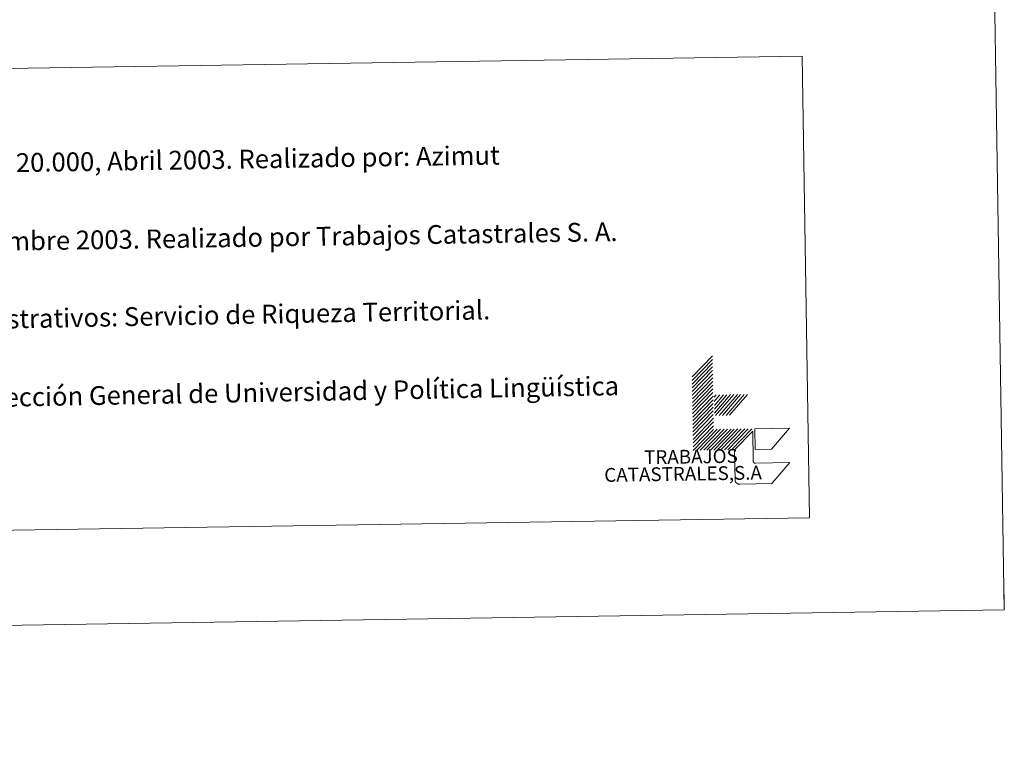
# Model space of a CAD drawing. Units: metres. Extents: x 607437 to 611938, y 4673342 to 4676382.
# Drawn here: x 611467 to 611938, y 4673342 to 4673694 of the extents above; entities that cross this region are included whole.
import ezdxf
from ezdxf.enums import TextEntityAlignment as Align

# ---------------------------------------------------------------- set-up
doc = ezdxf.new("R2010")
doc.units = ezdxf.units.M
doc.header["$MEASUREMENT"] = 0
doc.layers.add('Level 63', color=7, linetype='Continuous', lineweight=0)
doc.styles.add('Arial', font='ARIAL.TTF', dxfattribs={"height": 0.2})

msp = doc.modelspace()

# ---------------------------------------------------------------- linework, layer by layer
at = {"layer": 'Level 63', "linetype": 'Continuous', "lineweight": 0}
for points in [[(607483.79, 4673342.28, -0.24), (607437.38, 4676311.92, -0.24), (611891.84, 4676381.53, -0.24), (611938.26, 4673411.9, -0.24), (607483.79, 4673342.28, -0.24)], [(611357.74, 4673669.42, -0.24), (611841.55, 4673676.98, -0.24), (611845.01, 4673455.94, -0.24), (611361.2, 4673448.38, -0.24), (611357.74, 4673669.42, -0.24)]]:
    msp.add_polyline3d(points, close=True, dxfattribs=at)
for points in [[(611788.84, 4673523.43, -0.24), (611798.59, 4673533.48, -0.24)], [(611788.87, 4673521.67, -0.24), (611798.61, 4673531.72, -0.24)], [(611788.89, 4673519.91, -0.24), (611798.64, 4673529.96, -0.24)], [(611788.92, 4673518.15, -0.24), (611798.67, 4673528.2, -0.24)], [(611788.95, 4673516.39, -0.24), (611798.69, 4673526.44, -0.24)], [(611788.97, 4673514.63, -0.24), (611798.72, 4673524.68, -0.24)], [(611789, 4673512.87, -0.24), (611798.75, 4673522.92, -0.24)], [(611789.03, 4673511.11, -0.24), (611798.78, 4673521.16, -0.24)], [(611789.06, 4673509.35, -0.24), (611798.8, 4673519.4, -0.24)], [(611789.09, 4673507.59, -0.24), (611798.83, 4673517.64, -0.24)], [(611789.11, 4673505.83, -0.24), (611798.86, 4673515.88, -0.24)], [(611801.89, 4673504.93, -0.24), (611810.53, 4673514.97, -0.24)], [(611803.43, 4673504.96, -0.24), (611812.07, 4673514.99, -0.24)], [(611805.19, 4673504.98, -0.24), (611813.83, 4673515.02, -0.24)], [(611806.73, 4673505.01, -0.24), (611815.38, 4673515.04, -0.24)], [(611789.14, 4673504.07, -0.24), (611798.89, 4673514.12, -0.24)], [(611789.17, 4673502.31, -0.24), (611798.91, 4673512.37, -0.24)], [(611789.2, 4673500.55, -0.24), (611798.94, 4673510.6, -0.24)], [(611799.44, 4673513.68, -0.24), (611800.42, 4673514.81, -0.24)], [(611799.48, 4673511.7, -0.24), (611802.18, 4673514.84, -0.24)], [(611799.51, 4673509.72, -0.24), (611803.94, 4673514.86, -0.24)], [(611799.53, 4673507.99, -0.24), (611805.47, 4673514.89, -0.24)], [(611799.56, 4673506.01, -0.24), (611807.24, 4673514.92, -0.24)], [(611800.13, 4673504.9, -0.24), (611808.77, 4673514.94, -0.24)], [(611789.22, 4673498.79, -0.24), (611798.97, 4673508.84, -0.24)], [(611789.25, 4673497.03, -0.24), (611799, 4673507.09, -0.24)], [(611789.28, 4673495.27, -0.24), (611799.02, 4673505.33, -0.24)], [(611789.31, 4673493.51, -0.24), (611799.05, 4673503.57, -0.24)], [(611789.33, 4673491.76, -0.24), (611799.08, 4673501.81, -0.24)], [(611789.36, 4673490, -0.24), (611799.11, 4673500.05, -0.24)], [(611789.39, 4673488.23, -0.24), (611799.13, 4673498.29, -0.24)], [(611791.15, 4673488.26, -0.24), (611800.89, 4673498.32, -0.24)], [(611792.69, 4673488.28, -0.24), (611802.43, 4673498.34, -0.24)], [(611794.45, 4673488.31, -0.24), (611804.19, 4673498.37, -0.24)], [(611795.99, 4673488.34, -0.24), (611805.73, 4673498.39, -0.24)], [(611797.75, 4673488.36, -0.24), (611807.49, 4673498.42, -0.24)], [(611799.29, 4673488.39, -0.24), (611809.03, 4673498.44, -0.24)], [(611801.05, 4673488.42, -0.24), (611810.79, 4673498.47, -0.24)], [(611802.59, 4673488.44, -0.24), (611812.33, 4673498.5, -0.24)], [(611804.35, 4673488.47, -0.24), (611814.09, 4673498.52, -0.24)], [(611805.89, 4673488.49, -0.24), (611815.63, 4673498.55, -0.24)], [(611807.65, 4673488.52, -0.24), (611817.39, 4673498.57, -0.24)], [(611938.25, 4673411.91, -0.24), (611938.02, 4673426.91, -0.24)]]:
    msp.add_polyline3d(points, dxfattribs=at)
at = {"layer": 'Level 63', "color": 31, "linetype": 'Continuous', "lineweight": 0}
for points in [[(611835.69, 4673482.36, -0.24), (611827.05, 4673472.32, -0.24), (611811.65, 4673472.08, -0.49), (611811.53, 4673472.08, -0.24), (611811.42, 4673472.08, -0.24), (611811.31, 4673472.09, -0.24), (611811.2, 4673472.11, -0.24), (611811.09, 4673472.13, -0.24), (611810.98, 4673472.16, -0.24), (611810.87, 4673472.19, -0.24), (611810.77, 4673472.23, -0.24), (611810.66, 4673472.27, -0.24), (611810.56, 4673472.32, -0.24), (611810.46, 4673472.38, -0.24), (611810.37, 4673472.44, -0.24), (611810.28, 4673472.5, -0.24), (611810.19, 4673472.57, -0.24), (611810.1, 4673472.64, -0.24), (611810.02, 4673472.72, -0.24), (611809.95, 4673472.8, -0.24), (611809.87, 4673472.89, -0.24), (611809.81, 4673472.98, -0.24), (611809.74, 4673473.07, -0.24), (611809.69, 4673473.17, -0.24), (611809.63, 4673473.27, -0.24), (611809.59, 4673473.37, -0.24), (611809.55, 4673473.47, -0.24), (611809.51, 4673473.58, -0.24), (611809.48, 4673473.69, -0.24), (611809.45, 4673473.8, -0.24), (611809.43, 4673473.91, -0.24), (611809.42, 4673474.02, -0.24), (611809.41, 4673474.13, -0.24), (611809.41, 4673474.24, -0.24), (611809.2, 4673487.44, -0.24), (611809.19, 4673488.54, -0.24), (611817.85, 4673497.48, -0.24), (611818.07, 4673483.18, -0.49), (611818.07, 4673483.12, -0.24), (611818.07, 4673483.07, -0.24), (611818.08, 4673483.01, -0.24), (611818.09, 4673482.96, -0.24), (611818.1, 4673482.9, -0.24), (611818.11, 4673482.84, -0.24), (611818.13, 4673482.79, -0.24), (611818.15, 4673482.74, -0.24), (611818.17, 4673482.69, -0.24), (611818.2, 4673482.64, -0.24), (611818.23, 4673482.59, -0.24), (611818.26, 4673482.54, -0.24), (611818.29, 4673482.49, -0.24), (611818.33, 4673482.45, -0.24), (611818.37, 4673482.41, -0.24), (611818.41, 4673482.37, -0.24), (611818.45, 4673482.33, -0.24), (611818.49, 4673482.3, -0.24), (611818.54, 4673482.26, -0.24), (611818.59, 4673482.24, -0.24), (611818.64, 4673482.21, -0.24), (611818.69, 4673482.18, -0.24), (611818.74, 4673482.16, -0.24), (611818.8, 4673482.14, -0.24), (611818.85, 4673482.13, -0.24), (611818.91, 4673482.12, -0.24), (611818.96, 4673482.11, -0.24), (611819.02, 4673482.1, -0.24), (611819.08, 4673482.1, -0.24), (611819.13, 4673482.1, -0.24), (611819.19, 4673482.1, -0.24), (611835.69, 4673482.36, -0.24)], [(611819.09, 4673488.7, -0.24), (611818.93, 4673498.6, -0.24), (611835.43, 4673498.85, -0.24), (611826.79, 4673488.82, -0.24), (611819.09, 4673488.7, -0.24)]]:
    msp.add_polyline3d(points, close=True, dxfattribs=at)

# ---------------------------------------------------------------- texts
at = {"layer": 'Level 63', "linetype": 'Continuous', "lineweight": 0, "style": 'Arial'}
for s, height, rotation, p in [('Vuelo: Escala 1: 20.000, Abril 2003. Realizado por: Azimut', 8.9999, 0.8963, (611374.63, 4673624.5, 0.01)), ('Edición: Septiembre 2003. Realizado por Trabajos Catastrales S. A.', 8.9999, 0.8963, (611375.22, 4673587, 0.01)), ('Límites Administrativos: Servicio de Riqueza Territorial.', 8.9999, 1.0786, (611375.81, 4673549.5, -0.24)), ('Toponimia: Dirección General de Universidad y Política Lingüística', 9, 1.0786, (611374.77, 4673512.02, -0.24))]:
    msp.add_text(s, height=height, rotation=rotation, dxfattribs=at).set_placement(p, align=Align.MIDDLE_LEFT)
for s, height, p in [('TRABAJOS', 6.6, (611810.81, 4673480.24, -0.24)), ('CATASTRALES,S.A', 6.5999, (611822.34, 4673472.25, -0.24))]:
    msp.add_text(s, height=height, rotation=0.8963, dxfattribs=at).set_placement(p, align=Align.BOTTOM_RIGHT)

doc.saveas('drawing.dxf')
